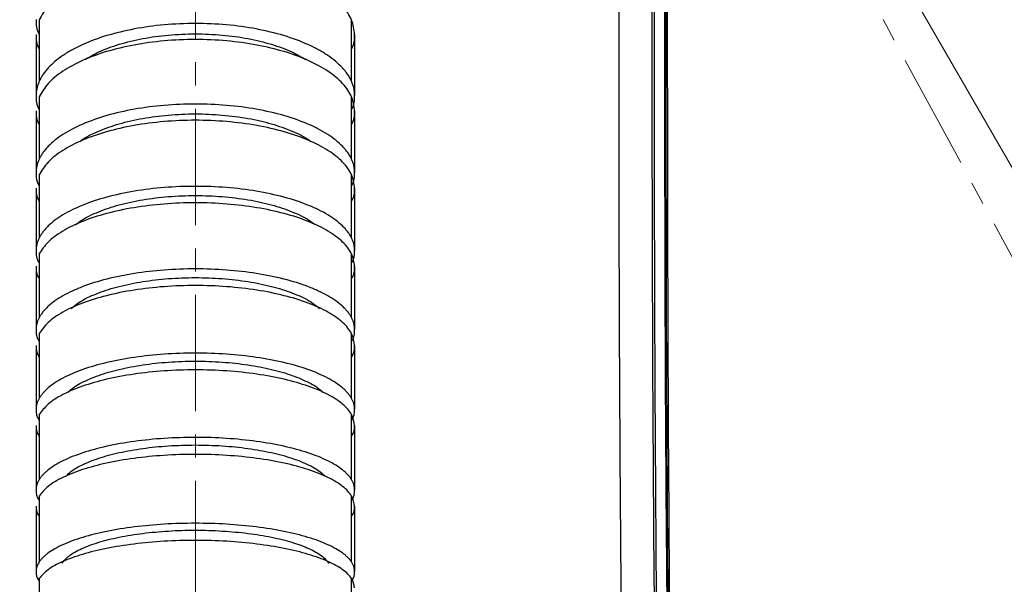
# Model space of a CAD drawing. Units: inches. Extents: x -4015 to 3565, y -277 to 2395.
# Drawn here: x -2923 to -2815, y 1551 to 1613 of the extents above; entities that cross this region are included whole.
import ezdxf

# ---------------------------------------------------------------- set-up
doc = ezdxf.new("R2010")
doc.units = ezdxf.units.IN
doc.header["$MEASUREMENT"] = 0
doc.linetypes.add('CENTER2', pattern=[28.575, 19.05, -3.175, 3.175, -3.175])
doc.linetypes.add('CENTERX2', pattern=[20.32, 12.7, -2.54, 2.54, -2.54])
doc.layers.add('C1角度', color=7, linetype='Continuous')
doc.dimstyles.new('运动范围图', dxfattribs={"dimtxt": 20, "dimasz": 20, "dimexe": 1.25, "dimexo": 0.625, "dimtad": 1, "dimtoh": 1, "dimtxsty": 'Standard', "dimcen": 2.5, "dimadec": 0, "dimazin": 0, "dimtfac": 1, "dimtmove": 0, "dimatfit": 3, "dimfxl": 1, "dimarcsym": 0})

# ---------------------------------------------------------------- blocks, each defined once
blk = doc.blocks.new('*D84')
at = {"layer": 'C1角度', "color": 0, "lineweight": -2}
blk.add_arc((-2903.83, 1750.97), 217.39, 305.2731, 84.7269, dxfattribs=at)
at = {"layer": 'C1角度', "color": 0}
for points in [[(-2883.7, 1970.77), (-2884.01, 1964.11), (-2903.83, 1968.36)], [(-2780.09, 1576.3), (-2776.5, 1570.68), (-2795.14, 1562.71)]]:
    blk.add_solid(points, dxfattribs=at)
at = {"layer": 'Defpoints', "color": 0}
for p in [(-2903.83, 2125.97), (-2903.83, 1750.97), (-2903.83, 1750.97), (-2689.75, 1713.22), (-2686.42, 1374.4)]:
    blk.add_point(p, dxfattribs=at)
at = {"layer": 'C1角度', "color": 0, "insert": (-2666.37, 1823.01), "char_height": 20, "attachment_point": 1, "rotation": 285}
blk.add_mtext('{\\H1.5x;e}', dxfattribs=at)
blk = doc.blocks.new('*D85')
at = {"layer": 'C1角度', "color": 0, "lineweight": -2}
blk.add_arc((-2903.83, 1750.97), 217.39, 95.2731, 234.7269, dxfattribs=at)
at = {"layer": 'C1角度', "color": 0}
for points in [[(-2923.66, 1964.11), (-2923.97, 1970.77), (-2903.83, 1968.36)], [(-3031.17, 1570.68), (-3027.57, 1576.3), (-3012.53, 1562.71)]]:
    blk.add_solid(points, dxfattribs=at)
at = {"layer": 'Defpoints', "color": 0}
for p in [(-2903.83, 2125.97), (-2903.83, 1750.97), (-2903.83, 1750.97), (-3117.92, 1713.22), (-3119.35, 1377.68)]:
    blk.add_point(p, dxfattribs=at)
at = {"layer": 'C1角度', "color": 0, "insert": (-3145.5, 1807.31), "char_height": 20, "attachment_point": 1, "rotation": 75}
blk.add_mtext('{\\H1.5x;e}', dxfattribs=at)
blk = doc.blocks.new('*D86')
at = {"layer": 'C1角度', "color": 0, "lineweight": -2}
blk.add_line((-2686.11, 1373.86), (-2656.4, 1322.41), dxfattribs=at)
for start, end in [(302.3217, 304.6433), (298.5, 300), (293.8567, 296.1783)]:
    blk.add_arc((-2903.83, 1750.97), 493.61, start, end, dxfattribs=at)
at = {"layer": 'C1角度', "color": 0}
for points in [[(-2641.64, 1336.7), (-2638.19, 1330.99), (-2657.03, 1323.49)], [(-2684.54, 1305.03), (-2687.6, 1310.96), (-2668.3, 1317.18)]]:
    blk.add_solid(points, dxfattribs=at)
at = {"layer": 'Defpoints', "color": 0}
for p in [(-2903.83, 1750.97), (-2903.83, 1750.97), (-2686.42, 1374.4), (-2664.53, 1319.25), (-2637.77, 1260.93)]:
    blk.add_point(p, dxfattribs=at)
at = {"layer": 'C1角度', "color": 0, "insert": (-2589.95, 1410.99), "char_height": 20, "attachment_point": 1}
blk.add_mtext('{\\H1.5x;i}', dxfattribs=at)
blk = doc.blocks.new('*D87')
at = {"layer": 'C1角度', "color": 0, "lineweight": -2}
for p, q in [((-3105.49, 1379.56), (-3142.45, 1311.5)), ((-3119.66, 1377.14), (-3153.87, 1317.89))]:
    blk.add_line(p, q, dxfattribs=at)
for start, end in [(235.4052, 237.7026), (240, 241.5), (243.7974, 246.0948)]:
    blk.add_arc((-2903.83, 1750.97), 498.82, start, end, dxfattribs=at)
at = {"layer": 'C1角度', "color": 0}
for points in [[(-3172.09, 1326.47), (-3168.64, 1332.17), (-3153.25, 1318.98)], [(-3122.56, 1306.37), (-3125.62, 1300.45), (-3141.85, 1312.6)]]:
    blk.add_solid(points, dxfattribs=at)
at = {"layer": 'Defpoints', "color": 0}
for p in [(-2903.83, 1750.97), (-2903.83, 1750.97), (-3105.19, 1380.11), (-3119.35, 1377.68), (-3145.67, 1314.69)]:
    blk.add_point(p, dxfattribs=at)
at = {"layer": 'C1角度', "color": 0, "insert": (-3218.57, 1394.1), "char_height": 20, "attachment_point": 1}
blk.add_mtext('{\\H1.5x;i}', dxfattribs=at)
blk = doc.blocks.new('*D88')
at = {"layer": 'C1角度', "color": 0, "lineweight": -2}
blk.add_arc((-2903.83, 1325.97), 129.73, 326.8417, 81.1583, dxfattribs=at)
at = {"layer": 'C1角度', "color": 0}
for points in [[(-2883.64, 1457.49), (-2884.15, 1450.84), (-2903.83, 1455.7)], [(-2797.87, 1257.05), (-2792.58, 1252.98), (-2807.42, 1239.16)]]:
    blk.add_solid(points, dxfattribs=at)
at = {"layer": 'Defpoints', "color": 0}
for p in [(-2903.83, 1750.97), (-2813.71, 1419.29), (-2903.83, 1325.97), (-2903.83, 1325.97), (-2699.8, 1142.26)]:
    blk.add_point(p, dxfattribs=at)
at = {"layer": 'C1角度', "color": 0, "insert": (-2753.23, 1382.25), "char_height": 20, "attachment_point": 1, "rotation": 287.3239}
blk.add_mtext('{\\H1.5x;d}', dxfattribs=at)
blk = doc.blocks.new('*D89')
at = {"layer": 'C1角度', "color": 0, "lineweight": -2}
blk.add_arc((-2903.83, 1325.97), 129.62, 98.8497, 213.1503, dxfattribs=at)
at = {"layer": 'C1角度', "color": 0}
for points in [[(-2923.52, 1450.72), (-2924.03, 1457.37), (-2903.83, 1455.59)], [(-3014.99, 1253.06), (-3009.71, 1257.12), (-3000.16, 1239.24)]]:
    blk.add_solid(points, dxfattribs=at)
at = {"layer": 'Defpoints', "color": 0}
for p in [(-2903.83, 1750.97), (-3033.37, 1330.49), (-2903.83, 1325.97), (-2903.83, 1325.97), (-3129.37, 1122.9)]:
    blk.add_point(p, dxfattribs=at)
at = {"layer": 'C1角度', "color": 0, "insert": (-3053.99, 1383.1), "char_height": 20, "attachment_point": 1, "rotation": 66}
blk.add_mtext('{\\H1.5x;d}', dxfattribs=at)
blk = doc.blocks.new('*D93')
at = {"color": 0, "lineweight": -2}
for p, q in [((-2320.45, 2047.36), (-2349.54, 2011.39)), ((-2301.06, 2047.36), (-2320.45, 2047.36)), ((-2903.83, 1325.97), (-2362.12, 1995.84))]:
    blk.add_line(p, q, dxfattribs=at)
at = {"color": 0}
blk.add_solid([(-2352.13, 2013.49), (-2346.95, 2009.3), (-2362.12, 1995.84)], dxfattribs=at)
at = {"layer": 'Defpoints', "color": 0}
for p in [(-2362.12, 1995.84), (-2903.83, 1325.97)]:
    blk.add_point(p, dxfattribs=at)
at = {"color": 0, "insert": (-2310.44, 2062.99), "char_height": 20, "attachment_point": 5}
blk.add_mtext('{\\H1.5x;a}', dxfattribs=at)
blk = doc.blocks.new('*D94')
at = {"color": 0, "lineweight": -2}
for p, q in [((-2216.93, 1921.98), (-2284.48, 1863.37)), ((-2200.05, 1921.98), (-2216.93, 1921.98)), ((-2903.83, 1325.97), (-2299.58, 1850.26))]:
    blk.add_line(p, q, dxfattribs=at)
at = {"color": 0}
blk.add_solid([(-2286.66, 1865.89), (-2282.29, 1860.85), (-2299.58, 1850.26)], dxfattribs=at)
at = {"layer": 'Defpoints', "color": 0}
for p in [(-2299.58, 1850.26), (-2903.83, 1325.97)]:
    blk.add_point(p, dxfattribs=at)
at = {"color": 0, "insert": (-2208.17, 1937.61), "char_height": 20, "attachment_point": 5}
blk.add_mtext('{\\H1.5x;c}', dxfattribs=at)
blk = doc.blocks.new('*D95')
at = {"color": 0, "lineweight": -2}
for p, q in [((-2436.1, 1571.89), (-2509.96, 1533.06)), ((-2417.38, 1571.89), (-2436.1, 1571.89)), ((-2903.83, 1325.97), (-2527.66, 1523.75))]:
    blk.add_line(p, q, dxfattribs=at)
at = {"color": 0}
blk.add_solid([(-2511.51, 1536.01), (-2508.41, 1530.11), (-2527.66, 1523.75)], dxfattribs=at)
at = {"layer": 'Defpoints', "color": 0}
for p in [(-2527.66, 1523.75), (-2903.83, 1325.97)]:
    blk.add_point(p, dxfattribs=at)
at = {"color": 0, "insert": (-2426.43, 1587.6), "char_height": 20, "attachment_point": 5}
blk.add_mtext('{\\H1.5x;b}', dxfattribs=at)

msp = doc.modelspace()

# ---------------------------------------------------------------- linework, layer by layer
at = {"color": 7, "linetype": 'CENTERX2', "lineweight": 18}
for p, q in [((-2903.833, 1325.971), (-2903.833, 1750.971)), ((-2903.833, 1750.971), (-2668.304, 1317.18))]:
    msp.add_line(p, q, dxfattribs=at)
at = {"color": 7, "linetype": 'Continuous', "lineweight": 18}
msp.add_line((-2903.833, 1750.971), (-2686.42, 1374.4), dxfattribs=at)
at = {"color": 7, "linetype": 'Continuous', "lineweight": 25}
for p, q in [((-2920.898, 1612.54), (-2920.898, 1605.831)), ((-2886.769, 1605.831), (-2886.769, 1612.54)), ((-2920.898, 1604.142), (-2920.898, 1597.341)), ((-2886.769, 1597.341), (-2886.769, 1604.142)), ((-2920.898, 1595.629), (-2920.898, 1588.726)), ((-2886.769, 1588.726), (-2886.769, 1595.629)), ((-2920.898, 1586.994), (-2920.898, 1580.024)), ((-2886.769, 1580.024), (-2886.769, 1586.994)), ((-2920.898, 1578.272), (-2920.898, 1571.21)), ((-2886.769, 1571.21), (-2886.769, 1578.272)), ((-2920.898, 1569.439), (-2920.898, 1562.321)), ((-2886.769, 1562.321), (-2886.769, 1569.439)), ((-2920.898, 1560.533), (-2920.898, 1553.332)), ((-2886.769, 1553.332), (-2886.769, 1560.533)), ((-2920.898, 1551.528), (-2920.898, 1544.281)), ((-2886.769, 1544.281), (-2886.769, 1551.528))]:
    msp.add_line(p, q, dxfattribs=at)
at = {"color": 7, "linetype": 'Continuous', "lineweight": 18}
msp.add_circle((-2903.833, 1750.971), 375, dxfattribs=at)
at = {"color": 7, "linetype": 'CENTER2', "lineweight": 18}
msp.add_circle((-2903.833, 1325.971), 425, dxfattribs=at)
at = {"color": 7, "linetype": 'Continuous', "lineweight": 18}
for radius, start, end in [(861.5, 318, 222), (800, 317, 223)]:
    msp.add_arc((-2903.833, 1325.971), radius, start, end, dxfattribs=at)
at = {"color": 7, "linetype": 'Continuous', "lineweight": 25}
for points, knots in [([(-2837.177, 1319.553), (-2837.05, 1322.109), (-2836.795, 1327.235), (-2837.614, 1334.921), (-2838.846, 1342.546), (-2840.703, 1352.71), (-2842.659, 1365.484), (-2845.217, 1385.881), (-2847.472, 1411.382), (-2849.637, 1448.343), (-2851.207, 1491.736), (-2852.029, 1541.541), (-2852.232, 1587.548), (-2852.247, 1629.315), (-2852.059, 1666.84), (-2851.847, 1700.431), (-2852.177, 1721.655), (-2852.315, 1730.515)], [0, 0, 0, 0, 0.01862473, 0.037337, 0.05615459, 0.07492344, 0.11261066, 0.15029843, 0.22468634, 0.29908486, 0.4200479, 0.54102879, 0.66200898, 0.75526009, 0.84534753, 0.93543422, 1, 1, 1, 1]), ([(-2842.299, 1320.098), (-2842.163, 1322.14), (-2841.893, 1326.19), (-2842.437, 1332.223), (-2843.391, 1338.342), (-2844.514, 1344.611), (-2845.574, 1350.694), (-2846.743, 1357.767), (-2847.899, 1365.553), (-2849.076, 1374.59), (-2849.905, 1381.812), (-2850.507, 1387.543), (-2850.916, 1391.661), (-2851.311, 1395.871), (-2851.692, 1400.172), (-2852.06, 1404.564), (-2852.405, 1408.942), (-2852.86, 1415.048), (-2853.401, 1423.014), (-2854.08, 1434.352), (-2854.758, 1447.581), (-2855.406, 1462.833), (-2855.965, 1478.961), (-2856.421, 1495.381), (-2856.768, 1511.372), (-2857.03, 1526.887), (-2857.227, 1542.127), (-2857.369, 1557.327), (-2857.465, 1572.536), (-2857.522, 1587.644), (-2857.547, 1602.526), (-2857.545, 1615.71), (-2857.531, 1627.684), (-2857.511, 1638.676), (-2857.485, 1649.59), (-2857.459, 1660.216), (-2857.428, 1670.673), (-2857.405, 1680.949), (-2857.4, 1687.726), (-2857.397, 1690.971)], [0, 0, 0, 0, 0.0164904, 0.0327165, 0.0487399, 0.0664969, 0.0841314, 0.0985891, 0.1243692, 0.1476663, 0.1721521, 0.1830464, 0.1941814, 0.2055574, 0.2171748, 0.2290339, 0.2411349, 0.2526175, 0.2784573, 0.3055755, 0.3442987, 0.3853679, 0.4287859, 0.4745552, 0.5179461, 0.5578839, 0.599799, 0.6409604, 0.6805695, 0.7225597, 0.7629004, 0.8006837, 0.8289699, 0.8595421, 0.8894078, 0.9170559, 0.9453052, 0.9738096, 1, 1, 1, 1]), ([(-2853.811, 1690.971), (-2853.863, 1670.327), (-2853.969, 1629.051), (-2853.958, 1567.156), (-2853.356, 1514.365), (-2852.192, 1470.681), (-2850.729, 1436.108), (-2848.731, 1405.521), (-2846.173, 1378.957), (-2843.842, 1361.562), (-2841.818, 1349.373), (-2840.557, 1342.26), (-2839.317, 1335), (-2838.41, 1327.453), (-2838.712, 1322.318), (-2838.865, 1319.715)], [0, 0, 0, 0, 0.166461, 0.3328207, 0.4990832, 0.5921449, 0.6851739, 0.7780954, 0.8392717, 0.9003461, 0.9195772, 0.9389236, 0.9586025, 0.9790175, 1, 1, 1, 1]), ([(-2853.574, 1690.971), (-2853.623, 1670.995), (-2853.722, 1630.836), (-2853.73, 1570.322), (-2853.177, 1517.986), (-2852.069, 1474.012), (-2850.628, 1438.546), (-2848.629, 1407.07), (-2846.034, 1379.646), (-2843.639, 1361.648), (-2841.545, 1349.045), (-2840.252, 1341.758), (-2839.025, 1334.467), (-2838.205, 1327.089), (-2838.507, 1322.16), (-2838.658, 1319.695)], [0, 0, 0, 0, 0.1610687, 0.3238139, 0.4879379, 0.5830742, 0.6784954, 0.7741323, 0.8373382, 0.900586, 0.9204713, 0.9403584, 0.9602459, 0.9801263, 1, 1, 1, 1]), ([(-2837.482, 1319.615), (-2837.482, 1319.615), (-2837.235, 1322.168), (-2837.162, 1327.33), (-2837.916, 1335.022), (-2840.169, 1348.293), (-2843.15, 1367.247), (-2845.967, 1392.013), (-2848.075, 1416.861), (-2849.568, 1441.765), (-2850.605, 1466.689), (-2851.54, 1498.462), (-2852.246, 1537.085), (-2852.55, 1582.563), (-2852.528, 1633.858), (-2852.44, 1669.994), (-2852.389, 1690.971)], [0, 0, 0, 0, 0.0000002, 0.0206774, 0.0414604, 0.0622429, 0.129173, 0.1961305, 0.2631413, 0.3301943, 0.3972494, 0.4642445, 0.5864548, 0.7086712, 0.8308872, 1, 1, 1, 1]), ([(-2852.302, 1690.973), (-2852.357, 1666.969), (-2852.468, 1618.961), (-2852.384, 1552.506), (-2851.553, 1501.751), (-2850.521, 1466.693), (-2849.488, 1441.771), (-2847.998, 1416.868), (-2845.892, 1392.022), (-2843.083, 1367.259), (-2840.084, 1348.301), (-2837.854, 1335.032), (-2837.02, 1327.327), (-2837.266, 1322.179), (-2837.388, 1319.612)], [0, 0, 0, 0, 0.1935175, 0.3870311, 0.535746, 0.602735, 0.6697842, 0.7368312, 0.8038358, 0.8707869, 0.9377105, 0.9585088, 0.9793073, 1, 1, 1, 1]), ([(-2886.433, 1610.943), (-2886.497, 1611.475), (-2886.624, 1612.541), (-2887.657, 1614.077), (-2889.254, 1615.494), (-2891.424, 1616.737), (-2894.065, 1617.759), (-2897.092, 1618.523), (-2900.391, 1618.994), (-2903.833, 1619.158), (-2907.275, 1618.994), (-2910.575, 1618.523), (-2913.601, 1617.759), (-2916.246, 1616.737), (-2918.402, 1615.493), (-2920.044, 1614.083), (-2920.613, 1613.053), (-2920.896, 1612.54)], [0, 0, 0, 0, 0.0664989, 0.1329906, 0.1994851, 0.2659775, 0.3324467, 0.3991282, 0.4662066, 0.5334509, 0.6006952, 0.6677737, 0.7344552, 0.8009243, 0.8674168, 0.9339112, 1, 1, 1, 1]), ([(-2921.233, 1612.594), (-2921.231, 1612.044), (-2921.229, 1611.492), (-2920.898, 1610.97), (-2920.895, 1610.967)], [0, 0, 0, 0, 0.99364744, 1, 1, 1, 1]), ([(-2886.433, 1604.291), (-2886.434, 1604.356), (-2886.436, 1604.485), (-2886.452, 1604.679), (-2886.478, 1604.872), (-2886.514, 1605.065), (-2886.561, 1605.256), (-2886.617, 1605.446), (-2886.685, 1605.636), (-2886.762, 1605.824), (-2886.85, 1606.012), (-2886.949, 1606.199), (-2887.057, 1606.384), (-2887.176, 1606.569), (-2887.306, 1606.753), (-2887.446, 1606.936), (-2887.596, 1607.118), (-2887.915, 1607.478), (-2888.462, 1608.003), (-2889.339, 1608.664), (-2890.358, 1609.283), (-2891.89, 1610.044), (-2894.101, 1610.869), (-2897.132, 1611.597), (-2900.414, 1612.051), (-2903.833, 1612.199), (-2907.252, 1612.051), (-2910.535, 1611.597), (-2913.566, 1610.869), (-2915.776, 1610.045), (-2917.308, 1609.284), (-2918.327, 1608.665), (-2919.204, 1608.004), (-2919.812, 1607.42), (-2920.225, 1606.938), (-2920.495, 1606.57), (-2920.723, 1606.199), (-2920.909, 1605.825), (-2921.054, 1605.447), (-2921.157, 1605.064), (-2921.222, 1604.679), (-2921.229, 1604.42), (-2921.233, 1604.291)], [0, 0, 0, 0, 0.0079019, 0.0157705, 0.0236103, 0.0314262, 0.0392229, 0.0470052, 0.054778, 0.0625462, 0.0703147, 0.0780885, 0.0858723, 0.0936712, 0.1014899, 0.1093333, 0.117206, 0.1251129, 0.1565219, 0.1876332, 0.2187503, 0.2501777, 0.3126283, 0.3750912, 0.4374884, 0.500005, 0.5624986, 0.6249181, 0.6874099, 0.7498312, 0.7812419, 0.8123509, 0.8434673, 0.8748963, 0.8906729, 0.9063326, 0.9219135, 0.9374546, 0.9529949, 0.9685735, 0.9842292, 1, 1, 1, 1]), ([(-2921.233, 1610.943), (-2921.231, 1610.403), (-2921.229, 1609.861), (-2920.898, 1609.349), (-2920.896, 1609.346)], [0, 0, 0, 0, 0.9937987, 1, 1, 1, 1]), ([(-2915.905, 1608.204), (-2915.422, 1608.493), (-2914.35, 1609.131), (-2912.187, 1609.911), (-2909.613, 1610.544), (-2906.786, 1610.932), (-2903.833, 1611.059), (-2900.881, 1610.932), (-2898.054, 1610.544), (-2895.479, 1609.911), (-2893.316, 1609.131), (-2892.245, 1608.493), (-2891.762, 1608.204)], [0, 0, 0, 0, 0.0848793, 0.1881306, 0.2913494, 0.3951488, 0.5, 0.6048512, 0.7086506, 0.8118694, 0.9151207, 1, 1, 1, 1]), ([(-2886.771, 1609.346), (-2886.769, 1609.349), (-2886.437, 1609.861), (-2886.435, 1610.403), (-2886.433, 1610.943)], [0, 0, 0, 0, 0.0062013, 1, 1, 1, 1]), ([(-2886.433, 1602.619), (-2886.497, 1603.126), (-2886.624, 1604.142), (-2887.657, 1605.607), (-2889.254, 1606.959), (-2891.424, 1608.144), (-2894.065, 1609.119), (-2897.092, 1609.847), (-2900.391, 1610.296), (-2903.833, 1610.452), (-2907.275, 1610.296), (-2910.575, 1609.847), (-2913.601, 1609.119), (-2916.246, 1608.144), (-2918.402, 1606.958), (-2920.044, 1605.613), (-2920.613, 1604.631), (-2920.896, 1604.141)], [0, 0, 0, 0, 0.0664989, 0.1329906, 0.1994851, 0.2659775, 0.3324467, 0.3991282, 0.4662066, 0.5334509, 0.6006953, 0.6677737, 0.7344552, 0.8009243, 0.8674168, 0.9339112, 1, 1, 1, 1]), ([(-2921.233, 1604.293), (-2921.231, 1603.773), (-2921.229, 1603.251), (-2920.898, 1602.757), (-2920.895, 1602.754)], [0, 0, 0, 0, 0.9935697, 1, 1, 1, 1]), ([(-2886.771, 1602.754), (-2886.769, 1602.757), (-2886.437, 1603.251), (-2886.435, 1603.773), (-2886.433, 1604.293)], [0, 0, 0, 0, 0.00643033, 1, 1, 1, 1]), ([(-2886.433, 1595.876), (-2886.434, 1595.937), (-2886.436, 1596.061), (-2886.452, 1596.245), (-2886.478, 1596.429), (-2886.514, 1596.612), (-2886.561, 1596.794), (-2886.617, 1596.975), (-2886.685, 1597.155), (-2886.762, 1597.335), (-2886.85, 1597.513), (-2886.949, 1597.691), (-2887.057, 1597.867), (-2887.176, 1598.043), (-2887.306, 1598.218), (-2887.446, 1598.392), (-2887.596, 1598.565), (-2887.915, 1598.908), (-2888.463, 1599.408), (-2889.339, 1600.037), (-2890.358, 1600.626), (-2891.89, 1601.35), (-2894.1, 1602.134), (-2897.131, 1602.826), (-2900.415, 1603.258), (-2903.833, 1603.399), (-2907.252, 1603.258), (-2910.534, 1602.826), (-2913.566, 1602.134), (-2915.776, 1601.349), (-2917.308, 1600.625), (-2918.327, 1600.037), (-2919.204, 1599.407), (-2919.812, 1598.852), (-2920.225, 1598.394), (-2920.495, 1598.044), (-2920.723, 1597.691), (-2920.909, 1597.335), (-2921.054, 1596.975), (-2921.157, 1596.612), (-2921.222, 1596.245), (-2921.229, 1595.999), (-2921.233, 1595.876)], [0, 0, 0, 0, 0.0079015, 0.0157698, 0.0236094, 0.0314251, 0.0392216, 0.0470039, 0.0547768, 0.0625451, 0.0703137, 0.0780876, 0.0858716, 0.0936707, 0.1014895, 0.109333, 0.1172059, 0.1251129, 0.1565345, 0.1876483, 0.2187598, 0.250178, 0.3125884, 0.3750911, 0.4374997, 0.5000041, 0.5625116, 0.624918, 0.6873707, 0.7498315, 0.7812514, 0.8123659, 0.8434798, 0.8748962, 0.8906726, 0.9063319, 0.9219125, 0.9374532, 0.9529933, 0.9685721, 0.9842283, 1, 1, 1, 1]), ([(-2921.233, 1602.619), (-2921.231, 1602.104), (-2921.229, 1601.587), (-2920.898, 1601.098), (-2920.896, 1601.095)], [0, 0, 0, 0, 0.993729, 1, 1, 1, 1]), ([(-2916.448, 1599.253), (-2916.378, 1599.311), (-2915.862, 1599.74), (-2914.427, 1600.417), (-2912.203, 1601.227), (-2909.608, 1601.823), (-2906.787, 1602.194), (-2903.833, 1602.315), (-2900.88, 1602.194), (-2898.058, 1601.823), (-2895.463, 1601.227), (-2893.239, 1600.417), (-2891.805, 1599.74), (-2891.288, 1599.311), (-2891.219, 1599.253)], [0, 0, 0, 0, 0.0150929, 0.1117169, 0.208293, 0.3048387, 0.4019274, 0.5, 0.5980726, 0.6951613, 0.791707, 0.8882831, 0.9849071, 1, 1, 1, 1]), ([(-2886.771, 1601.095), (-2886.769, 1601.098), (-2886.437, 1601.587), (-2886.435, 1602.104), (-2886.433, 1602.619)], [0, 0, 0, 0, 0.006271, 1, 1, 1, 1]), ([(-2886.433, 1594.181), (-2886.497, 1594.664), (-2886.624, 1595.63), (-2887.657, 1597.023), (-2889.254, 1598.308), (-2891.424, 1599.434), (-2894.065, 1600.361), (-2897.092, 1601.053), (-2900.391, 1601.48), (-2903.833, 1601.629), (-2907.275, 1601.48), (-2910.575, 1601.053), (-2913.601, 1600.361), (-2916.246, 1599.434), (-2918.402, 1598.307), (-2920.044, 1597.028), (-2920.613, 1596.094), (-2920.896, 1595.629)], [0, 0, 0, 0, 0.0664989, 0.1329906, 0.1994851, 0.2659775, 0.3324467, 0.3991282, 0.4662066, 0.5334509, 0.6006952, 0.6677737, 0.7344552, 0.8009243, 0.8674168, 0.9339112, 1, 1, 1, 1]), ([(-2921.233, 1595.878), (-2921.231, 1595.383), (-2921.229, 1594.886), (-2920.898, 1594.417), (-2920.895, 1594.414)], [0, 0, 0, 0, 0.9936396, 1, 1, 1, 1]), ([(-2886.771, 1594.414), (-2886.769, 1594.417), (-2886.437, 1594.886), (-2886.435, 1595.383), (-2886.433, 1595.878)], [0, 0, 0, 0, 0.0063604, 1, 1, 1, 1]), ([(-2886.433, 1587.352), (-2886.434, 1587.41), (-2886.436, 1587.526), (-2886.452, 1587.699), (-2886.478, 1587.871), (-2886.514, 1588.043), (-2886.561, 1588.214), (-2886.617, 1588.383), (-2886.685, 1588.552), (-2886.762, 1588.721), (-2886.85, 1588.888), (-2886.949, 1589.054), (-2887.057, 1589.22), (-2887.176, 1589.385), (-2887.306, 1589.549), (-2887.446, 1589.712), (-2887.596, 1589.875), (-2887.915, 1590.196), (-2888.462, 1590.664), (-2889.339, 1591.254), (-2890.358, 1591.806), (-2891.89, 1592.486), (-2894.101, 1593.222), (-2897.132, 1593.871), (-2900.414, 1594.276), (-2903.833, 1594.408), (-2907.252, 1594.276), (-2910.535, 1593.87), (-2913.566, 1593.222), (-2915.776, 1592.486), (-2917.308, 1591.807), (-2918.327, 1591.255), (-2919.204, 1590.665), (-2919.812, 1590.144), (-2920.225, 1589.714), (-2920.495, 1589.386), (-2920.723, 1589.055), (-2920.909, 1588.721), (-2921.054, 1588.384), (-2921.157, 1588.043), (-2921.222, 1587.699), (-2921.229, 1587.468), (-2921.233, 1587.352)], [0, 0, 0, 0, 0.007902, 0.0157707, 0.0236106, 0.0314265, 0.0392232, 0.0470055, 0.0547783, 0.0625465, 0.070315, 0.0780887, 0.0858725, 0.0936713, 0.10149, 0.1093333, 0.117206, 0.1251129, 0.1565217, 0.187633, 0.2187502, 0.2501777, 0.3126283, 0.3750912, 0.4374864, 0.5000051, 0.5625001, 0.6249181, 0.6874114, 0.7498312, 0.7812417, 0.8123506, 0.843467, 0.8748963, 0.8906728, 0.9063325, 0.9219133, 0.9374543, 0.9529946, 0.9685732, 0.984229, 1, 1, 1, 1]), ([(-2921.233, 1594.181), (-2921.231, 1593.692), (-2921.229, 1593.2), (-2920.898, 1592.736), (-2920.896, 1592.733)], [0, 0, 0, 0, 0.9936592, 1, 1, 1, 1]), ([(-2916.932, 1590.154), (-2916.712, 1590.333), (-2916.058, 1590.863), (-2914.44, 1591.614), (-2912.2, 1592.37), (-2909.609, 1592.93), (-2906.787, 1593.278), (-2903.833, 1593.391), (-2900.88, 1593.278), (-2898.057, 1592.93), (-2895.467, 1592.37), (-2893.226, 1591.614), (-2891.608, 1590.863), (-2890.955, 1590.333), (-2890.734, 1590.154)], [0, 0, 0, 0, 0.0461071, 0.1365511, 0.2269503, 0.3173211, 0.4082, 0.5, 0.5918, 0.6826789, 0.7730497, 0.8634489, 0.9538929, 1, 1, 1, 1]), ([(-2886.771, 1592.733), (-2886.769, 1592.736), (-2886.437, 1593.2), (-2886.435, 1593.692), (-2886.433, 1594.181)], [0, 0, 0, 0, 0.0063408, 1, 1, 1, 1]), ([(-2886.433, 1585.637), (-2886.497, 1586.09), (-2886.624, 1586.995), (-2887.657, 1588.3), (-2889.254, 1589.504), (-2891.424, 1590.559), (-2894.065, 1591.428), (-2897.092, 1592.076), (-2900.391, 1592.476), (-2903.833, 1592.616), (-2907.275, 1592.476), (-2910.575, 1592.076), (-2913.601, 1591.428), (-2916.246, 1590.559), (-2918.402, 1589.503), (-2920.044, 1588.304), (-2920.613, 1587.43), (-2920.896, 1586.994)], [0, 0, 0, 0, 0.0664989, 0.1329906, 0.1994851, 0.2659775, 0.3324467, 0.3991282, 0.4662066, 0.5334509, 0.6006953, 0.6677737, 0.7344552, 0.8009243, 0.8674168, 0.9339112, 1, 1, 1, 1]), ([(-2921.233, 1587.354), (-2921.231, 1586.891), (-2921.229, 1586.425), (-2920.898, 1585.985), (-2920.895, 1585.982)], [0, 0, 0, 0, 0.9935617, 1, 1, 1, 1]), ([(-2886.771, 1585.982), (-2886.769, 1585.985), (-2886.437, 1586.425), (-2886.435, 1586.891), (-2886.433, 1587.354)], [0, 0, 0, 0, 0.0064383, 1, 1, 1, 1]), ([(-2921.233, 1585.637), (-2921.231, 1585.179), (-2921.229, 1584.718), (-2920.898, 1584.283), (-2920.896, 1584.28)], [0, 0, 0, 0, 0.9937368, 1, 1, 1, 1]), ([(-2886.433, 1578.727), (-2886.434, 1578.782), (-2886.436, 1578.891), (-2886.452, 1579.054), (-2886.478, 1579.217), (-2886.514, 1579.379), (-2886.561, 1579.54), (-2886.617, 1579.7), (-2886.685, 1579.86), (-2886.762, 1580.019), (-2886.85, 1580.177), (-2886.949, 1580.334), (-2887.057, 1580.49), (-2887.176, 1580.646), (-2887.306, 1580.801), (-2887.446, 1580.955), (-2887.596, 1581.109), (-2887.915, 1581.412), (-2888.462, 1581.854), (-2889.339, 1582.411), (-2890.358, 1582.932), (-2891.89, 1583.573), (-2894.101, 1584.268), (-2897.132, 1584.881), (-2900.414, 1585.263), (-2903.833, 1585.388), (-2907.252, 1585.264), (-2910.535, 1584.881), (-2913.566, 1584.268), (-2915.776, 1583.574), (-2917.308, 1582.933), (-2918.327, 1582.412), (-2919.204, 1581.854), (-2919.812, 1581.363), (-2920.225, 1580.957), (-2920.495, 1580.647), (-2920.723, 1580.335), (-2920.909, 1580.019), (-2921.054, 1579.701), (-2921.157, 1579.379), (-2921.222, 1579.054), (-2921.229, 1578.836), (-2921.233, 1578.727)], [0, 0, 0, 0, 0.0079021, 0.0157708, 0.0236107, 0.0314267, 0.0392234, 0.0470057, 0.0547785, 0.0625466, 0.0703151, 0.0780888, 0.0858726, 0.0936713, 0.10149, 0.1093333, 0.1172061, 0.1251129, 0.1565216, 0.187633, 0.2187501, 0.2501777, 0.3126283, 0.3750912, 0.4374855, 0.5000051, 0.5625008, 0.6249181, 0.687412, 0.7498312, 0.7812416, 0.8123504, 0.8434669, 0.8748963, 0.8906728, 0.9063324, 0.9219133, 0.9374542, 0.9529944, 0.9685731, 0.9842289, 1, 1, 1, 1]), ([(-2886.771, 1584.28), (-2886.769, 1584.283), (-2886.437, 1584.718), (-2886.435, 1585.179), (-2886.433, 1585.637)], [0, 0, 0, 0, 0.0062632, 1, 1, 1, 1]), ([(-2917.4, 1581.038), (-2917.039, 1581.322), (-2916.252, 1581.939), (-2914.448, 1582.752), (-2912.198, 1583.464), (-2909.61, 1583.993), (-2906.787, 1584.321), (-2903.833, 1584.428), (-2900.88, 1584.321), (-2898.057, 1583.993), (-2895.469, 1583.464), (-2893.219, 1582.752), (-2891.414, 1581.939), (-2890.628, 1581.322), (-2890.266, 1581.038)], [0, 0, 0, 0, 0.0725184, 0.1576996, 0.2428386, 0.3279508, 0.4135417, 0.5, 0.5864583, 0.6720492, 0.7571614, 0.8423004, 0.9274816, 1, 1, 1, 1]), ([(-2886.433, 1576.992), (-2886.497, 1577.419), (-2886.624, 1578.273), (-2887.657, 1579.504), (-2889.254, 1580.639), (-2891.424, 1581.635), (-2894.065, 1582.455), (-2897.092, 1583.066), (-2900.391, 1583.444), (-2903.833, 1583.575), (-2907.275, 1583.444), (-2910.575, 1583.066), (-2913.601, 1582.455), (-2916.246, 1581.635), (-2918.402, 1580.639), (-2920.044, 1579.508), (-2920.613, 1578.683), (-2920.896, 1578.272)], [0, 0, 0, 0, 0.0664989, 0.1329906, 0.1994851, 0.2659775, 0.3324467, 0.3991282, 0.4662066, 0.5334509, 0.6006952, 0.6677737, 0.7344552, 0.8009243, 0.8674168, 0.9339112, 1, 1, 1, 1]), ([(-2921.233, 1578.729), (-2921.231, 1578.291), (-2921.229, 1577.851), (-2920.898, 1577.436), (-2920.895, 1577.433)], [0, 0, 0, 0, 0.9936317, 1, 1, 1, 1]), ([(-2886.771, 1577.433), (-2886.769, 1577.436), (-2886.437, 1577.851), (-2886.435, 1578.291), (-2886.433, 1578.729)], [0, 0, 0, 0, 0.0063683, 1, 1, 1, 1]), ([(-2921.233, 1576.992), (-2921.231, 1576.56), (-2921.229, 1576.125), (-2920.898, 1575.715), (-2920.896, 1575.712)], [0, 0, 0, 0, 0.9936671, 1, 1, 1, 1]), ([(-2886.433, 1570.006), (-2886.434, 1570.057), (-2886.436, 1570.158), (-2886.452, 1570.31), (-2886.478, 1570.461), (-2886.514, 1570.611), (-2886.561, 1570.76), (-2886.617, 1570.909), (-2886.685, 1571.057), (-2886.762, 1571.205), (-2886.85, 1571.351), (-2886.949, 1571.497), (-2887.057, 1571.643), (-2887.176, 1571.787), (-2887.306, 1571.931), (-2887.446, 1572.074), (-2887.596, 1572.216), (-2887.915, 1572.498), (-2888.463, 1572.909), (-2889.339, 1573.426), (-2890.358, 1573.909), (-2891.89, 1574.504), (-2894.1, 1575.149), (-2897.131, 1575.717), (-2900.415, 1576.073), (-2903.833, 1576.188), (-2907.252, 1576.073), (-2910.534, 1575.717), (-2913.566, 1575.149), (-2915.776, 1574.504), (-2917.308, 1573.909), (-2918.327, 1573.425), (-2919.204, 1572.908), (-2919.812, 1572.452), (-2920.225, 1572.075), (-2920.495, 1571.788), (-2920.723, 1571.498), (-2920.909, 1571.205), (-2921.054, 1570.91), (-2921.157, 1570.611), (-2921.222, 1570.309), (-2921.229, 1570.107), (-2921.233, 1570.006)], [0, 0, 0, 0, 0.0079017, 0.01577, 0.0236097, 0.0314255, 0.0392221, 0.0470044, 0.0547772, 0.0625454, 0.070314, 0.0780879, 0.0858718, 0.0936708, 0.1014896, 0.1093331, 0.1172059, 0.1251129, 0.1565349, 0.1876488, 0.2187601, 0.250178, 0.3125863, 0.3750911, 0.4374975, 0.5000041, 0.5625144, 0.624918, 0.6873707, 0.7498315, 0.7812516, 0.8123662, 0.8434801, 0.8748962, 0.8906726, 0.9063318, 0.9219122, 0.9374528, 0.9529928, 0.9685716, 0.984228, 1, 1, 1, 1]), ([(-2886.771, 1575.712), (-2886.769, 1575.715), (-2886.437, 1576.125), (-2886.435, 1576.56), (-2886.433, 1576.992)], [0, 0, 0, 0, 0.0063329, 1, 1, 1, 1]), ([(-2917.738, 1571.859), (-2917.695, 1571.911), (-2917.38, 1572.293), (-2916.283, 1572.939), (-2914.465, 1573.744), (-2912.193, 1574.402), (-2909.611, 1574.894), (-2906.786, 1575.198), (-2903.833, 1575.297), (-2900.88, 1575.198), (-2898.056, 1574.894), (-2895.473, 1574.402), (-2893.202, 1573.744), (-2891.384, 1572.939), (-2890.286, 1572.293), (-2889.971, 1571.911), (-2889.928, 1571.859)], [0, 0, 0, 0, 0.0128801, 0.0938069, 0.1747461, 0.2556452, 0.3365189, 0.4178473, 0.5, 0.5821527, 0.6634811, 0.7443548, 0.8252539, 0.9061931, 0.9871199, 1, 1, 1, 1]), ([(-2886.433, 1568.253), (-2886.497, 1568.648), (-2886.624, 1569.44), (-2887.657, 1570.581), (-2889.254, 1571.634), (-2891.424, 1572.557), (-2894.065, 1573.317), (-2897.092, 1573.884), (-2900.391, 1574.234), (-2903.833, 1574.356), (-2907.275, 1574.234), (-2910.575, 1573.884), (-2913.601, 1573.317), (-2916.246, 1572.557), (-2918.402, 1571.633), (-2920.044, 1570.585), (-2920.613, 1569.82), (-2920.896, 1569.439)], [0, 0, 0, 0, 0.0664989, 0.1329906, 0.1994851, 0.2659775, 0.3324467, 0.3991282, 0.4662066, 0.5334509, 0.6006953, 0.6677737, 0.7344552, 0.8009243, 0.8674168, 0.9339112, 1, 1, 1, 1]), ([(-2921.233, 1570.008), (-2921.231, 1569.602), (-2921.229, 1569.193), (-2920.898, 1568.808), (-2920.895, 1568.805)], [0, 0, 0, 0, 0.9935538, 1, 1, 1, 1]), ([(-2886.771, 1568.805), (-2886.769, 1568.808), (-2886.437, 1569.193), (-2886.435, 1569.602), (-2886.433, 1570.008)], [0, 0, 0, 0, 0.0064462, 1, 1, 1, 1]), ([(-2921.233, 1568.253), (-2921.231, 1567.852), (-2921.229, 1567.449), (-2920.898, 1567.068), (-2920.896, 1567.066)], [0, 0, 0, 0, 0.9937447, 1, 1, 1, 1]), ([(-2886.771, 1567.066), (-2886.769, 1567.068), (-2886.437, 1567.449), (-2886.435, 1567.852), (-2886.433, 1568.253)], [0, 0, 0, 0, 0.0062553, 1, 1, 1, 1]), ([(-2886.433, 1561.195), (-2886.434, 1561.243), (-2886.436, 1561.337), (-2886.452, 1561.479), (-2886.478, 1561.62), (-2886.514, 1561.761), (-2886.561, 1561.901), (-2886.617, 1562.04), (-2886.685, 1562.178), (-2886.762, 1562.316), (-2886.85, 1562.453), (-2886.949, 1562.589), (-2887.057, 1562.725), (-2887.176, 1562.86), (-2887.306, 1562.995), (-2887.446, 1563.128), (-2887.596, 1563.262), (-2887.915, 1563.525), (-2888.463, 1563.909), (-2889.339, 1564.392), (-2890.358, 1564.844), (-2891.89, 1565.4), (-2894.1, 1566.003), (-2897.131, 1566.534), (-2900.415, 1566.867), (-2903.833, 1566.974), (-2907.252, 1566.866), (-2910.534, 1566.534), (-2913.566, 1566.003), (-2915.776, 1565.4), (-2917.308, 1564.844), (-2918.327, 1564.392), (-2919.204, 1563.908), (-2919.812, 1563.482), (-2920.225, 1563.13), (-2920.495, 1562.861), (-2920.723, 1562.59), (-2920.909, 1562.316), (-2921.054, 1562.04), (-2921.157, 1561.761), (-2921.222, 1561.479), (-2921.229, 1561.29), (-2921.233, 1561.195)], [0, 0, 0, 0, 0.0079017, 0.0157701, 0.0236098, 0.0314256, 0.0392222, 0.0470045, 0.0547773, 0.0625455, 0.0703141, 0.0780879, 0.0858719, 0.0936708, 0.1014896, 0.1093331, 0.117206, 0.1251129, 0.156535, 0.187649, 0.2187602, 0.250178, 0.3125857, 0.3750911, 0.4374969, 0.5000041, 0.5625152, 0.624918, 0.6873707, 0.7498315, 0.7812516, 0.8123663, 0.8434801, 0.8748962, 0.8906726, 0.9063317, 0.9219121, 0.9374526, 0.9529927, 0.9685715, 0.9842279, 1, 1, 1, 1]), ([(-2917.935, 1562.714), (-2917.833, 1562.835), (-2917.47, 1563.265), (-2916.293, 1563.938), (-2914.462, 1564.69), (-2912.194, 1565.304), (-2909.611, 1565.764), (-2906.786, 1566.048), (-2903.833, 1566.142), (-2900.88, 1566.048), (-2898.056, 1565.764), (-2895.473, 1565.304), (-2893.204, 1564.69), (-2891.374, 1563.938), (-2890.196, 1563.265), (-2889.834, 1562.835), (-2889.732, 1562.714)], [0, 0, 0, 0, 0.0304962, 0.1084964, 0.1865086, 0.264482, 0.342431, 0.4208183, 0.5, 0.5791817, 0.657569, 0.735518, 0.8134914, 0.8915036, 0.9695038, 1, 1, 1, 1]), ([(-2886.433, 1559.425), (-2886.497, 1559.794), (-2886.624, 1560.533), (-2887.657, 1561.599), (-2889.254, 1562.582), (-2891.424, 1563.444), (-2894.065, 1564.154), (-2897.092, 1564.683), (-2900.391, 1565.01), (-2903.833, 1565.124), (-2907.275, 1565.01), (-2910.575, 1564.683), (-2913.601, 1564.154), (-2916.246, 1563.445), (-2918.402, 1562.582), (-2920.044, 1561.603), (-2920.613, 1560.889), (-2920.896, 1560.533)], [0, 0, 0, 0, 0.0664989, 0.1329906, 0.1994851, 0.2659775, 0.3324467, 0.3991282, 0.4662066, 0.5334509, 0.6006953, 0.6677737, 0.7344552, 0.8009244, 0.8674168, 0.9339113, 1, 1, 1, 1]), ([(-2921.233, 1561.197), (-2921.231, 1560.817), (-2921.229, 1560.435), (-2920.898, 1560.075), (-2920.895, 1560.073)], [0, 0, 0, 0, 0.9936239, 1, 1, 1, 1]), ([(-2886.771, 1560.073), (-2886.769, 1560.075), (-2886.437, 1560.435), (-2886.435, 1560.817), (-2886.433, 1561.197)], [0, 0, 0, 0, 0.0063761, 1, 1, 1, 1]), ([(-2921.233, 1559.425), (-2921.231, 1559.05), (-2921.229, 1558.674), (-2920.898, 1558.319), (-2920.896, 1558.316)], [0, 0, 0, 0, 0.9936743, 1, 1, 1, 1]), ([(-2886.771, 1558.316), (-2886.769, 1558.319), (-2886.437, 1558.674), (-2886.435, 1559.05), (-2886.433, 1559.425)], [0, 0, 0, 0, 0.0063257, 1, 1, 1, 1]), ([(-2886.433, 1552.301), (-2886.434, 1552.345), (-2886.436, 1552.431), (-2886.452, 1552.561), (-2886.478, 1552.69), (-2886.514, 1552.819), (-2886.561, 1552.947), (-2886.617, 1553.074), (-2886.685, 1553.201), (-2886.762, 1553.327), (-2886.85, 1553.453), (-2886.949, 1553.578), (-2887.057, 1553.702), (-2887.176, 1553.826), (-2887.306, 1553.949), (-2887.446, 1554.071), (-2887.596, 1554.193), (-2887.915, 1554.434), (-2888.462, 1554.785), (-2889.339, 1555.227), (-2890.358, 1555.641), (-2891.89, 1556.151), (-2894.101, 1556.703), (-2897.132, 1557.189), (-2900.414, 1557.493), (-2903.833, 1557.592), (-2907.252, 1557.494), (-2910.535, 1557.189), (-2913.566, 1556.703), (-2915.776, 1556.151), (-2917.308, 1555.642), (-2918.327, 1555.228), (-2919.204, 1554.786), (-2919.812, 1554.395), (-2920.225, 1554.072), (-2920.495, 1553.827), (-2920.723, 1553.578), (-2920.909, 1553.328), (-2921.054, 1553.075), (-2921.157, 1552.819), (-2921.222, 1552.561), (-2921.229, 1552.388), (-2921.233, 1552.301)], [0, 0, 0, 0, 0.0079023, 0.0157711, 0.0236111, 0.0314271, 0.0392238, 0.0470061, 0.0547789, 0.062547, 0.0703154, 0.078089, 0.0858728, 0.0936715, 0.1014901, 0.1093334, 0.1172061, 0.1251129, 0.1565214, 0.1876327, 0.2187499, 0.2501777, 0.3126283, 0.3750912, 0.4374829, 0.5000051, 0.5625028, 0.6249181, 0.6874139, 0.7498311, 0.7812413, 0.8123499, 0.8434665, 0.8748963, 0.8906728, 0.9063323, 0.921913, 0.9374539, 0.952994, 0.9685727, 0.9842287, 1, 1, 1, 1]), ([(-2918.442, 1553.188), (-2918.2, 1553.469), (-2917.712, 1554.036), (-2916.307, 1554.814), (-2914.458, 1555.5), (-2912.195, 1556.064), (-2909.61, 1556.484), (-2906.786, 1556.745), (-2903.833, 1556.83), (-2900.88, 1556.745), (-2898.056, 1556.484), (-2895.472, 1556.064), (-2893.208, 1555.5), (-2891.359, 1554.814), (-2889.955, 1554.036), (-2889.467, 1553.469), (-2889.224, 1553.188)], [0, 0, 0, 0, 0.0706134, 0.1419488, 0.2132951, 0.284606, 0.3558946, 0.427584, 0.5, 0.572416, 0.6441054, 0.715394, 0.7867049, 0.8580512, 0.9293866, 1, 1, 1, 1]), ([(-2886.433, 1550.515), (-2886.497, 1550.852), (-2886.624, 1551.528), (-2887.657, 1552.502), (-2889.254, 1553.401), (-2891.424, 1554.19), (-2894.065, 1554.838), (-2897.092, 1555.322), (-2900.391, 1555.621), (-2903.833, 1555.725), (-2907.275, 1555.621), (-2910.575, 1555.322), (-2913.601, 1554.838), (-2916.246, 1554.19), (-2918.402, 1553.401), (-2920.044, 1552.506), (-2920.613, 1551.853), (-2920.896, 1551.528)], [0, 0, 0, 0, 0.0664989, 0.1329906, 0.1994851, 0.2659775, 0.3324467, 0.3991282, 0.4662066, 0.5334509, 0.6006953, 0.6677737, 0.7344552, 0.8009243, 0.8674168, 0.9339112, 1, 1, 1, 1]), ([(-2921.233, 1552.303), (-2921.231, 1551.955), (-2921.229, 1551.606), (-2920.898, 1551.276), (-2920.895, 1551.274)], [0, 0, 0, 0, 0.9935442, 1, 1, 1, 1]), ([(-2886.771, 1551.274), (-2886.769, 1551.276), (-2886.437, 1551.606), (-2886.435, 1551.955), (-2886.433, 1552.303)], [0, 0, 0, 0, 0.0064558, 1, 1, 1, 1])]:
    msp.add_open_spline(points, degree=3, knots=knots, dxfattribs=at)
for points in [[(-2921.233, 1610.943), (-2921.233, 1608.738), (-2921.233, 1606.522), (-2921.233, 1604.293)], [(-2886.433, 1610.943), (-2886.433, 1608.738), (-2886.433, 1606.522), (-2886.433, 1604.293)], [(-2921.233, 1602.619), (-2921.233, 1600.383), (-2921.233, 1598.136), (-2921.233, 1595.878)], [(-2886.433, 1602.619), (-2886.433, 1600.383), (-2886.433, 1598.136), (-2886.433, 1595.878)], [(-2921.233, 1594.181), (-2921.233, 1591.917), (-2921.233, 1589.641), (-2921.233, 1587.354)], [(-2886.433, 1594.181), (-2886.433, 1591.917), (-2886.433, 1589.641), (-2886.433, 1587.354)], [(-2921.233, 1585.637), (-2921.233, 1583.345), (-2921.233, 1581.042), (-2921.233, 1578.729)], [(-2886.433, 1585.637), (-2886.433, 1583.345), (-2886.433, 1581.042), (-2886.433, 1578.729)], [(-2921.233, 1576.992), (-2921.233, 1574.674), (-2921.233, 1572.346), (-2921.233, 1570.008)], [(-2886.433, 1576.992), (-2886.433, 1574.674), (-2886.433, 1572.346), (-2886.433, 1570.008)], [(-2921.233, 1568.253), (-2921.233, 1565.91), (-2921.233, 1563.558), (-2921.233, 1561.197)], [(-2886.433, 1568.253), (-2886.433, 1565.91), (-2886.433, 1563.558), (-2886.433, 1561.197)], [(-2921.233, 1559.425), (-2921.233, 1557.059), (-2921.233, 1554.685), (-2921.233, 1552.303)], [(-2886.433, 1559.425), (-2886.433, 1557.059), (-2886.433, 1554.685), (-2886.433, 1552.303)]]:
    msp.add_open_spline(points, degree=3, dxfattribs=at)

# ---------------------------------------------------------------- dimensions: what is measured, and where the dimension line sits
for mpoint, text, picture, middle in [((-2362.118, 1995.842), '{\\H1.5x;a}', '*D93', (-2320.454, 2047.364)), ((-2299.583, 1850.263), '{\\H1.5x;c}', '*D94', (-2216.928, 1921.981)), ((-2527.659, 1523.754), '{\\H1.5x;b}', '*D95', (-2436.102, 1571.892))]:
    dim = msp.add_radius_dim(center=(-2903.833, 1325.971), mpoint=mpoint, text=text, dimstyle='运动范围图', override={"dimtxsty": 'Standard'})
    dim.commit()
    dim.dimension.update_dxf_attribs({"geometry": picture, "text_midpoint": middle, "dimtype": 164})
at = {"layer": 'C1角度'}
for base, line1, line2, text, picture, middle in [((-3117.921, 1713.221), ((-2903.833, 2125.971), (-2903.833, 1750.971)), ((-3119.351, 1377.682), (-2903.833, 1750.971)), '{\\H1.5x;e}', '*D85', (-3113.816, 1807.236)), ((-2689.745, 1713.221), ((-2686.42, 1374.4), (-2903.833, 1750.971)), ((-2903.833, 2125.971), (-2903.833, 1750.971)), '{\\H1.5x;e}', '*D84', (-2693.85, 1807.236)), ((-3145.668, 1314.69), ((-3119.351, 1377.682), (-2903.833, 1750.971)), ((-3105.193, 1380.113), (-2903.833, 1750.971)), '{\\H1.5x;i}', '*D87', (-3222.346, 1367.077)), ((-3033.37, 1330.494), ((-2903.833, 1750.971), (-2903.833, 1325.971)), ((-3129.368, 1122.898), (-2903.833, 1325.971)), '{\\H1.5x;d}', '*D89', (-3022.243, 1378.69)), ((-2664.528, 1319.252), ((-2637.765, 1260.935), (-2903.833, 1750.971)), ((-2686.42, 1374.4), (-2903.833, 1750.971)), '{\\H1.5x;i}', '*D86', (-2573.283, 1384.386)), ((-2813.713, 1419.293), ((-2699.802, 1142.26), (-2903.833, 1325.971)), ((-2903.833, 1750.971), (-2903.833, 1325.971)), '{\\H1.5x;d}', '*D88', (-2779.986, 1364.602))]:
    dim = msp.add_angular_dim_2l(base=base, line1=line1, line2=line2, text=text, dimstyle='运动范围图', override={"dimtxsty": 'Standard'}, dxfattribs=at)
    dim.commit()
    dim.dimension.update_dxf_attribs({"geometry": picture, "text_midpoint": middle, "dimtype": 162})

doc.saveas('drawing.dxf')
